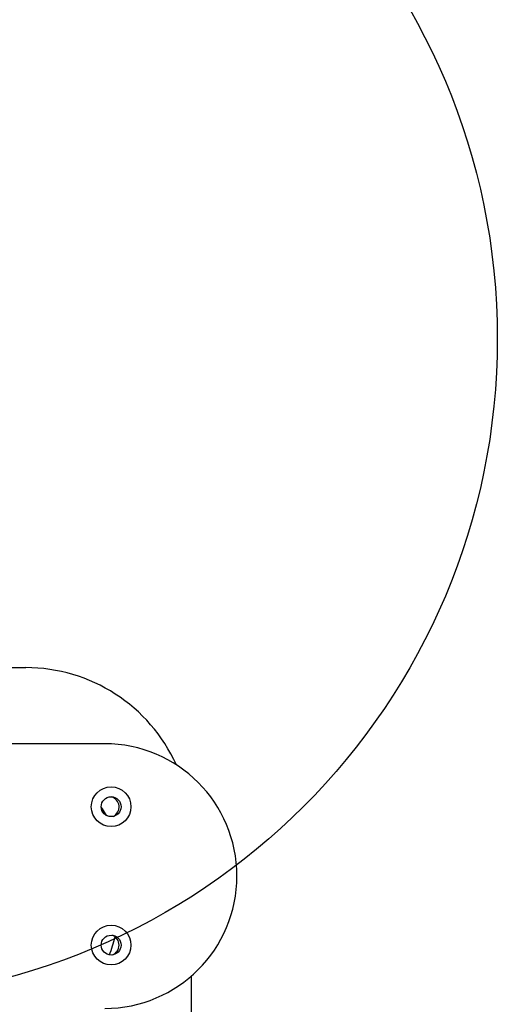
# Model space of a CAD drawing. Units: millimetres. Extents: x 17563 to 25410, y 30339 to 37419.
# Drawn here: x 23858 to 24002, y 34410 to 34708 of the extents above; entities that cross this region are included whole.
import ezdxf

# ---------------------------------------------------------------- set-up
doc = ezdxf.new("R2010")
doc.units = ezdxf.units.MM
doc.header["$LTSCALE"] = 200
doc.layers.add('OTWORY_MONTAŻOWE', color=1, linetype='Continuous')

msp = doc.modelspace()

# ---------------------------------------------------------------- linework, layer by layer
at = {"color": 7, "linetype": 'Continuous', "lineweight": 25}
for p, q in [((23842.33, 34512), (23859.83, 34512)), ((23883.71, 34489), (23811.21, 34489)), ((23909.83, 34418.71), (23909.83, 34105.3))]:
    msp.add_line(p, q, dxfattribs=at)
at = {"color": 7, "linetype": 'Continuous', "lineweight": 25, "flags": 128}
msp.add_lwpolyline([(23884.3, 34467.28), (23883.03, 34469.29), (23882.66, 34469.83)], dxfattribs=at)
at = {"color": 7, "linetype": 'Continuous', "lineweight": 25}
for centre, radius in [((23885.66, 34469.96), 6), ((23885.66, 34469.96), 3), ((23885.66, 34428.13), 6), ((23885.66, 34428.13), 3)]:
    msp.add_circle(centre, radius, dxfattribs=at)
for centre, radius, start, end in [((23859.83, 34462), 50, 24.3564, 90), ((23883.71, 34449), 40, 270, 90), ((23884.86, 34469.88), 3.2, 297.5817, 74.5779), ((23842.33, 34442), 46, 338.5413, 345.6459), ((23884.86, 34428.13), 3.2, 291.5423, 68.4577)]:
    msp.add_arc(centre, radius, start, end, dxfattribs=at)
at = {"layer": 'OTWORY_MONTAŻOWE'}
msp.add_circle((23802.45, 34611.46), 200, dxfattribs=at)

doc.saveas('drawing.dxf')
